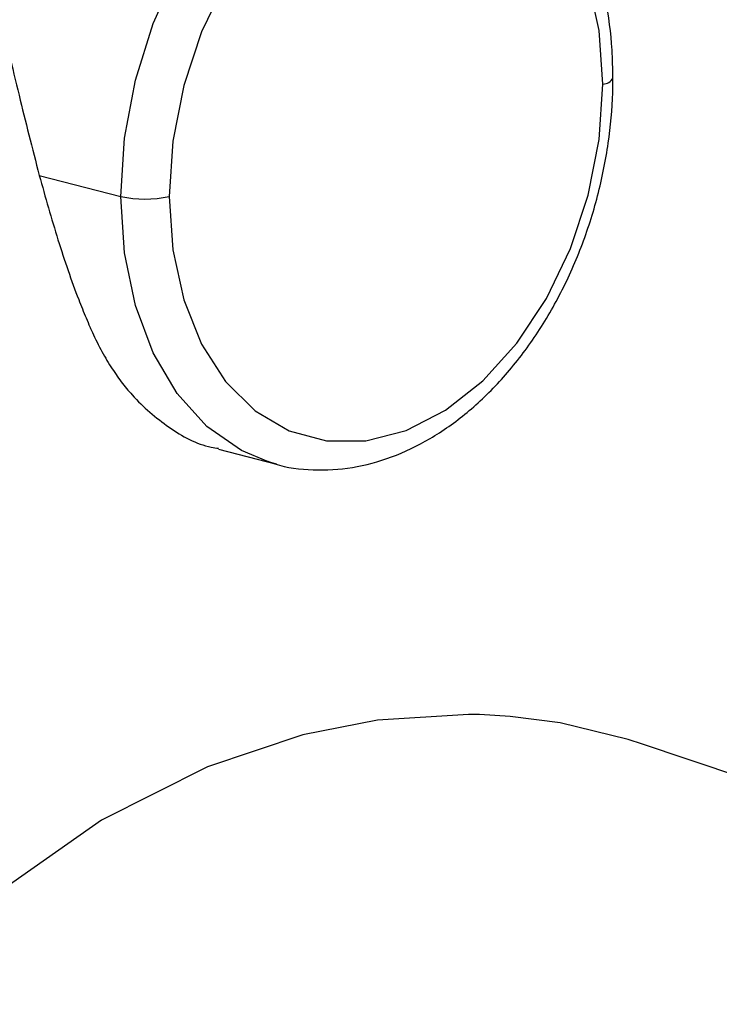
# Model space of a CAD drawing. Units: inches. Extents: x 0.1 to 22.1, y 0.1 to 17.1.
# Drawn here: x 4.1 to 4.2, y 4.3 to 4.4 of the extents above; entities that cross this region are included whole.
import ezdxf

# ---------------------------------------------------------------- set-up
doc = ezdxf.new("R2010")
doc.units = ezdxf.units.IN
doc.header["$MEASUREMENT"] = 0

msp = doc.modelspace()

# ---------------------------------------------------------------- linework, layer by layer
at = {"color": 7, "linetype": 'Continuous', "lineweight": 25}
for p, q in [((4.114790194904583, 4.429213121235334), (4.124756168458721, 4.426633737476535)), ((4.136681735397612, 4.395758631225284), (4.143778805607, 4.393921774290665)), ((4.143778805607, 4.393921774290665), (4.142818540549638, 4.394196747983691)), ((4.282913945959127, 4.327941186995823), (4.188167125293621, 4.359863418686584))]:
    msp.add_line(p, q, dxfattribs=at)
at = {"color": 8, "linetype": 'Continuous', "lineweight": 25, "flags": 128}
for points in [[(4.124756168458721, 4.426633737476535), (4.125203771308557, 4.433738420415678), (4.126532959567451, 4.440858867666609), (4.128703425471818, 4.447778851179766), (4.131649141724534, 4.454287952939128), (4.135280573927924, 4.460188559841305), (4.139487515263538, 4.465301319614141), (4.144142059448988, 4.469470915859021), (4.149102749049804, 4.472570541732614), (4.154218931206886, 4.474506143976763), (4.159335044225438, 4.47521885459918), (4.164295802964784, 4.47468708851102), (4.164659056806772, 4.474596748903529)], [(4.142818540549638, 4.394196747983691), (4.139487515263538, 4.395591661565122), (4.135280573927924, 4.398526748259385), (4.131649141724534, 4.402547587531091), (4.128703425471818, 4.407531968800101), (4.126532959567451, 4.413328342042677), (4.125203771308557, 4.419760750821751), (4.124756168458721, 4.426633737476535)]]:
    msp.add_lwpolyline(points, dxfattribs=at)
at = {"color": 7, "linetype": 'Continuous', "lineweight": 25, "flags": 128}
for points in [[(4.18368169395505, 4.44035968447242), (4.183230219347477, 4.446898656008684), (4.181891075140117, 4.452981213771348), (4.179709961901971, 4.458400262451791), (4.17676113441536, 4.462971302758961), (4.173144981827327, 4.466538510710753), (4.168984639861621, 4.468980660849213), (4.164421773368305, 4.470214284708588), (4.159611805765118, 4.470197630578335), (4.154718526232049, 4.468931156642166), (4.149908627767394, 4.466458006222726), (4.145345761274078, 4.46286246886589), (4.141185419308372, 4.458266767257703), (4.137569266720338, 4.452827700986351), (4.134620370095196, 4.446730217356299), (4.132439256857051, 4.440182141384743), (4.131100181788221, 4.433406409466438), (4.130648707180648, 4.426633737476535)], [(4.130648707180648, 4.426633737476535), (4.131100181788221, 4.420094765940272), (4.132439256857051, 4.414012190283238), (4.134620370095196, 4.408593141602795), (4.137569266720338, 4.404022213634984), (4.141185419308372, 4.400454911238202), (4.145345761274078, 4.398012855544733), (4.149908627767394, 4.396779137240368), (4.154718526232049, 4.396795773476252), (4.159611805765118, 4.39806224741242), (4.164421773368305, 4.400535415726229), (4.168984639861621, 4.404131047528055), (4.173144981827327, 4.408726654691252), (4.17676113441536, 4.414165815407594), (4.179709961901971, 4.420263186698287), (4.181891075140117, 4.426811262669844), (4.183230219347477, 4.433587012482517), (4.18368169395505, 4.44035968447242)], [(4.188520492325674, 4.359740062140866), (4.186757183230493, 4.360312138238986), (4.178442998320997, 4.362311409689754), (4.172330668208952, 4.363107708577282), (4.16857326560204, 4.363329045319783), (4.167602007518246, 4.363353845157948), (4.167345365291093, 4.363358263928884), (4.167274429158265, 4.363359327160803), (4.167253272767772, 4.363359589760877), (4.16724566752936, 4.363359699170108), (4.167243247680775, 4.363359769770874), (4.167242348879871, 4.363359726034061), (4.167242003187216, 4.363359731007209), (4.167241864910154, 4.363359789663461), (4.167241795771623, 4.363359771769092), (4.167241795771623, 4.363359771769092), (4.167241726633092, 4.363359753874724), (4.156145960343526, 4.36267048661124), (4.147002113061768, 4.360863559221442), (4.135344803623243, 4.356948978854947), (4.122405804096635, 4.350437617544696), (4.10849934910544, 4.340703943103808)]]:
    msp.add_lwpolyline(points, dxfattribs=at)
at = {"color": 8, "linetype": 'Continuous', "lineweight": 25}
msp.add_arc((4.183647940850672, 4.441771662943093), 0.001412381844155619, 271.3693850302441, 332.6161345340249, dxfattribs=at)
at = {"color": 7, "linetype": 'Continuous', "lineweight": 25}
msp.add_arc((4.127702437819685, 4.439835205506387), 0.01352624342863065, 257.4190504096161, 282.5809495903854, dxfattribs=at)
for points, knots in [([(4.184902127304647, 4.441122235095039), (4.184880160266807, 4.442259056823066), (4.184817000645093, 4.445527646371569), (4.184116960777965, 4.450757556291062), (4.182560614205387, 4.456563743085568), (4.180245755632994, 4.461826085256378), (4.177234893957436, 4.466406000267663), (4.173589022027584, 4.470121706746468), (4.169722738310917, 4.472827336507049), (4.166942179094284, 4.473786233980018), (4.16570830315356, 4.47421174569523)], [0, 0, 0, 0, 0.07312186761103985, 0.2102399754932462, 0.3478213790070575, 0.4855732486264569, 0.622937100854728, 0.7590691521229722, 0.8930866946491711, 1, 1, 1, 1]), ([(4.110001729384543, 4.449101098067819), (4.110737664173902, 4.445784168672167), (4.112147455514886, 4.439430102512674), (4.113935526868633, 4.432517316630343), (4.114790194904583, 4.429213121235334)], [0, 0, 0, 0, 0.5220168176401853, 1, 1, 1, 1]), ([(4.142729490121682, 4.394306759604595), (4.143008599761107, 4.394192213811595), (4.144755642681996, 4.393475232423235), (4.148259698307402, 4.393133922525768), (4.153065452342997, 4.393358216125809), (4.157892264756314, 4.394669960195223), (4.162612945208662, 4.396927099998855), (4.167139905229488, 4.400121171197723), (4.171359757618623, 4.40417713504345), (4.175161357784132, 4.40899593793424), (4.178444701069107, 4.414449380673468), (4.181127321674174, 4.42039497182595), (4.183147143894137, 4.426684101962453), (4.184424562327467, 4.433047208947391), (4.184868079447277, 4.437887932701046), (4.184895772753582, 4.440518598293433), (4.184902127304647, 4.44112223509504)], [0, 0, 0, 0, 0.01482298024989995, 0.09278211517644144, 0.1704692459203272, 0.2486433518695085, 0.3279057715734837, 0.4083463861559349, 0.4896606688944973, 0.5714397426763738, 0.6533653967217219, 0.7352867637027323, 0.8171955706750499, 0.8991383789886455, 0.976856128544706, 1, 1, 1, 1]), ([(4.114790194904583, 4.429213121235334), (4.115533162589544, 4.426564153910928), (4.117014724632182, 4.421281811866351), (4.118862451273457, 4.415925014860889), (4.120053626838789, 4.412900495500967), (4.120511485934197, 4.411783527323628), (4.120877864623552, 4.41093508586347), (4.121448405632002, 4.40963198168618), (4.122259056896358, 4.40795742673307), (4.123495263404716, 4.405850331535804), (4.12478589880012, 4.404002647186277), (4.127008925845867, 4.401283336436588), (4.13056274754822, 4.398306210514217), (4.134227011641972, 4.396212477612738), (4.1364008981066, 4.395909019117839), (4.136704551112849, 4.395866631400842)], [0, 0, 0, 0, 0.1619876158787643, 0.3230217247955904, 0.3499453210972973, 0.3771101150217604, 0.4045296389866803, 0.4136272288610272, 0.4771514822015934, 0.5380824653497087, 0.594095869986617, 0.6484560208088955, 0.8114479411708232, 0.9736626542234853, 1, 1, 1, 1])]:
    msp.add_open_spline(points, degree=3, knots=knots, dxfattribs=at)
at = {"color": 8, "linetype": 'Continuous', "lineweight": 25}
msp.add_open_spline([(4.177970851292649, 4.464982570758925), (4.179060397328795, 4.465027305749608), (4.186522756448899, 4.465333698095255), (4.200207069545577, 4.462903367508459), (4.217572641013735, 4.457503866771312), (4.233585756807234, 4.449283297901768), (4.248578834263832, 4.439216080943635), (4.258133883239932, 4.430674409535078), (4.263094348963761, 4.426240034750361)], degree=3, knots=[0, 0, 0, 0, 0.03398246551105634, 0.2327477252148128, 0.4407234471293842, 0.6142571377559405, 0.7997431252148324, 0.9999999999999999, 0.9999999999999999, 0.9999999999999999, 0.9999999999999999], dxfattribs=at)

doc.saveas('drawing.dxf')
